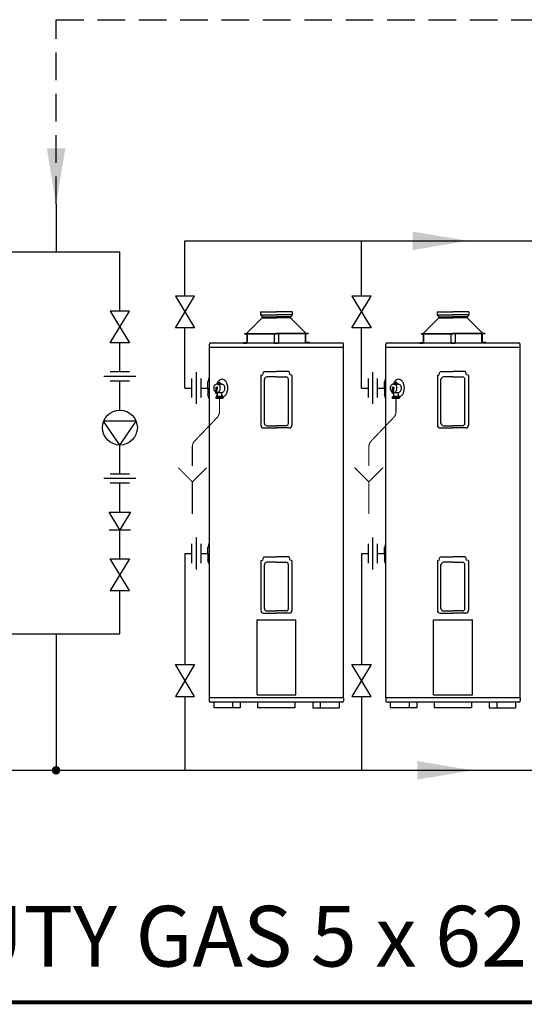
# Model space of a CAD drawing. Extents: x -4 to 7904, y -4 to 5404.
# Drawn here: x 4640 to 5555, y -4 to 1782 of the extents above; entities that cross this region are included whole.
import ezdxf
from ezdxf.enums import TextEntityAlignment as Align

# ---------------------------------------------------------------- set-up
doc = ezdxf.new("R2010")
doc.units = 0
doc.header["$LTSCALE"] = 200
doc.header["$MEASUREMENT"] = 0
doc.linetypes.add('HIDDEN', pattern=[0.375, 0.25, -0.125])
doc.layers.get('0').update_dxf_attribs({"linetype": 'CONTINUOUS'})
for name, color, linetype in [('CONT5', 3, 'CONTINUOUS'), ('DIMT25', 7, 'CONTINUOUS'), ('FRAME5', 3, 'CONTINUOUS'), ('HID25', 4, 'HIDDEN')]:
    doc.layers.add(name, color=color, linetype=linetype)
doc.styles.add('ARIAL', font='ARIALBD.TTF')

msp = doc.modelspace()

# ---------------------------------------------------------------- linework, layer by layer
for p, q in [((4706.3, 1447.3), (4706.3, 1360.6)), ((4939.9, 1380.8), (6830.2, 1380.8)), ((4939.9, 1280.5), (4939.9, 1380.8)), ((5259.9, 1280.5), (5259.9, 1380.8)), ((4821.9, 1253.5), (4821.9, 1360.6)), ((4957.2, 1280.5), (4922.6, 1280.5)), ((4922.6, 1280.5), (4957.2, 1222.9)), ((4922.6, 1222.9), (4957.2, 1280.5)), ((5277.2, 1280.5), (5242.6, 1280.5)), ((5242.6, 1280.5), (5277.2, 1222.9)), ((5242.6, 1222.9), (5277.2, 1280.5)), ((4839.2, 1253.5), (4804.6, 1253.5)), ((4804.6, 1195.9), (4839.2, 1253.5)), ((4804.6, 1253.5), (4839.2, 1195.9)), ((5077, 1251.8), (5105.7, 1251.8)), ((5077, 1251.8), (5077, 1246.4)), ((5134.4, 1251.8), (5105.7, 1251.8)), ((5134.4, 1251.8), (5134.4, 1246.4)), ((5397, 1251.8), (5425.7, 1251.8)), ((5397, 1251.8), (5397, 1246.4)), ((5454.4, 1251.8), (5425.7, 1251.8)), ((5454.4, 1251.8), (5454.4, 1246.4)), ((5051.7, 1212.9), (5080, 1240.9)), ((5077, 1246.4), (5105.7, 1246.4)), ((5077, 1246.4), (5080, 1242.8)), ((5080, 1242.8), (5105.7, 1242.8)), ((5080, 1242.8), (5080, 1240.9)), ((5080, 1240.9), (5105.7, 1240.9)), ((5134.4, 1246.4), (5105.7, 1246.4)), ((5131.4, 1242.8), (5105.7, 1242.8)), ((5131.4, 1240.9), (5105.7, 1240.9)), ((5134.4, 1246.4), (5131.4, 1242.8)), ((5131.4, 1242.8), (5131.4, 1240.9)), ((5159.7, 1212.9), (5131.4, 1240.9)), ((5371.7, 1212.9), (5400, 1240.9)), ((5397, 1246.4), (5425.7, 1246.4)), ((5397, 1246.4), (5400, 1242.8)), ((5400, 1242.8), (5425.7, 1242.8)), ((5400, 1242.8), (5400, 1240.9)), ((5400, 1240.9), (5425.7, 1240.9)), ((5454.4, 1246.4), (5425.7, 1246.4)), ((5451.4, 1242.8), (5425.7, 1242.8)), ((5451.4, 1240.9), (5425.7, 1240.9)), ((5454.4, 1246.4), (5451.4, 1242.8)), ((5451.4, 1242.8), (5451.4, 1240.9)), ((5479.7, 1212.9), (5451.4, 1240.9)), ((4957.2, 1222.9), (4922.6, 1222.9)), ((4939.9, 1113.8), (4939.9, 1222.9)), ((5277.2, 1222.9), (5242.6, 1222.9)), ((5259.9, 1113.8), (5259.9, 1222.9)), ((5045.9, 1196.2), (5052.2, 1196.2)), ((5045.9, 1196.2), (5045.9, 1195.5)), ((5047.9, 1212.9), (5105.7, 1212.9)), ((5047.9, 1212.9), (5047.9, 1212.2)), ((5047.9, 1212.2), (5052, 1212.2)), ((5052, 1212.2), (5105.7, 1212.2)), ((5052.4, 1196.4), (5052.4, 1212.2)), ((5053.1, 1196.4), (5053.1, 1212.2)), ((5101.7, 1212.2), (5101.7, 1195.5)), ((5163.5, 1212.9), (5105.7, 1212.9)), ((5159.4, 1212.2), (5105.7, 1212.2)), ((5109.7, 1212.2), (5109.7, 1195.5)), ((5158.3, 1196.4), (5158.3, 1212.2)), ((5159, 1196.4), (5159, 1212.2)), ((5165.5, 1196.2), (5159.2, 1196.2)), ((5163.5, 1212.2), (5159.4, 1212.2)), ((5163.5, 1212.9), (5163.5, 1212.2)), ((5165.5, 1196.2), (5165.5, 1195.5)), ((5365.9, 1196.2), (5372.2, 1196.2)), ((5365.9, 1196.2), (5365.9, 1195.5)), ((5367.9, 1212.9), (5425.7, 1212.9)), ((5367.9, 1212.9), (5367.9, 1212.2)), ((5367.9, 1212.2), (5372, 1212.2)), ((5372, 1212.2), (5425.7, 1212.2)), ((5372.4, 1196.4), (5372.4, 1212.2)), ((5373.1, 1196.4), (5373.1, 1212.2)), ((5421.7, 1212.2), (5421.7, 1195.5)), ((5483.5, 1212.9), (5425.7, 1212.9)), ((5479.4, 1212.2), (5425.7, 1212.2)), ((5429.7, 1212.2), (5429.7, 1195.5)), ((5478.3, 1196.4), (5478.3, 1212.2)), ((5479, 1196.4), (5479, 1212.2)), ((5485.5, 1196.2), (5479.2, 1196.2)), ((5483.5, 1212.2), (5479.4, 1212.2)), ((5483.5, 1212.9), (5483.5, 1212.2)), ((5485.5, 1196.2), (5485.5, 1195.5)), ((4839.2, 1195.9), (4804.6, 1195.9)), ((4821.9, 1143.2), (4821.9, 1195.9)), ((4984.1, 552.4), (4984.1, 1193.4)), ((4984.1, 1187.8), (5227.3, 1187.8)), ((4986.5, 1195.8), (5105.7, 1195.8)), ((5045.9, 1195.5), (5052.2, 1195.5)), ((5101.7, 1195.5), (5109.7, 1195.5)), ((5105.7, 1195.8), (5224.9, 1195.8)), ((5165.5, 1195.5), (5159.2, 1195.5)), ((5227.3, 552.4), (5227.3, 1193.4)), ((5304.1, 552.4), (5304.1, 1193.4)), ((5304.1, 1187.8), (5547.3, 1187.8)), ((5306.5, 1195.8), (5425.7, 1195.8)), ((5365.9, 1195.5), (5372.2, 1195.5)), ((5421.7, 1195.5), (5429.7, 1195.5)), ((5425.7, 1195.8), (5544.9, 1195.8)), ((5485.5, 1195.5), (5479.2, 1195.5)), ((5547.3, 552.4), (5547.3, 1193.4)), ((4839.2, 1143.2), (4804.6, 1143.2)), ((5080.9, 1137.8), (5082.2, 1142.7)), ((5083.4, 1143.6), (5083.9, 1143.6)), ((5083.9, 1143.6), (5105.7, 1143.6)), ((5128, 1143.6), (5105.7, 1143.6)), ((5130.5, 1137.8), (5129.2, 1142.7)), ((5400.9, 1137.8), (5402.2, 1142.7)), ((5403.4, 1143.6), (5403.9, 1143.6)), ((5403.9, 1143.6), (5425.7, 1143.6)), ((5448, 1143.6), (5425.7, 1143.6)), ((5450.5, 1137.8), (5449.2, 1142.7)), ((4850.7, 1134.9), (4793.1, 1134.9)), ((4839.2, 1126.6), (4804.6, 1126.6)), ((4821.9, 1074), (4821.9, 1126.6)), ((4951.8, 1131.1), (4951.8, 1096.5)), ((4960.1, 1142.6), (4960.1, 1085)), ((4968.4, 1131.1), (4968.4, 1096.5)), ((4983.4, 1132.1), (4981.6, 1125)), ((4981.6, 1124), (4981.6, 1125)), ((4983.8, 1132.4), (4984.1, 1132.4)), ((4984.1, 1095.2), (4984.1, 1132.4)), ((5077.5, 1136.3), (5077.5, 1046.4)), ((5078.1, 1137), (5080.9, 1137.8)), ((5083.9, 1050.4), (5083.9, 1129.1)), ((5105.7, 1133.9), (5088.7, 1133.9)), ((5105.7, 1133.9), (5122.7, 1133.9)), ((5127.5, 1050.4), (5127.5, 1129.1)), ((5133.3, 1137), (5130.5, 1137.8)), ((5133.9, 1136.3), (5133.9, 1046.4)), ((5271.8, 1131.1), (5271.8, 1096.5)), ((5280.1, 1142.6), (5280.1, 1085)), ((5288.4, 1131.1), (5288.4, 1096.5)), ((5303.4, 1132.1), (5301.6, 1125)), ((5301.6, 1124), (5301.6, 1125)), ((5303.8, 1132.4), (5304.1, 1132.4)), ((5304.1, 1095.2), (5304.1, 1132.4)), ((5397.5, 1136.3), (5397.5, 1046.4)), ((5398.1, 1137), (5400.9, 1137.8)), ((5403.9, 1050.4), (5403.9, 1129.1)), ((5425.7, 1133.9), (5408.7, 1133.9)), ((5425.7, 1133.9), (5442.7, 1133.9)), ((5447.5, 1050.4), (5447.5, 1129.1)), ((5453.3, 1137), (5450.5, 1137.8)), ((5453.9, 1136.3), (5453.9, 1046.4)), ((4939.9, 1113.8), (4951.8, 1113.8)), ((4968.4, 1113.8), (4981.6, 1113.8)), ((4981.6, 1113.8), (4981.6, 1124)), ((4981.6, 1113.8), (4981.6, 1102.6)), ((5259.9, 1113.8), (5271.8, 1113.8)), ((5288.4, 1113.8), (5301.6, 1113.8)), ((5301.6, 1113.8), (5301.6, 1124)), ((5301.6, 1113.8), (5301.6, 1102.6)), ((4981.6, 1103.6), (4981.6, 1102.6)), ((4983.4, 1095.5), (4981.6, 1102.6)), ((4983.8, 1095.2), (4984.1, 1095.2)), ((5301.6, 1103.6), (5301.6, 1102.6)), ((5303.4, 1095.5), (5301.6, 1102.6)), ((5303.8, 1095.2), (5304.1, 1095.2)), ((4821.9, 1010.5), (4792.3, 1053.8)), ((4851.5, 1053.8), (4792.3, 1053.8)), ((4821.9, 1010.5), (4851.5, 1053.8)), ((5082.3, 1041.6), (5105.7, 1041.6)), ((5088.7, 1045.6), (5105.7, 1045.6)), ((5122.7, 1045.6), (5105.7, 1045.6)), ((5129.1, 1041.6), (5105.7, 1041.6)), ((5402.3, 1041.6), (5425.7, 1041.6)), ((5408.7, 1045.6), (5425.7, 1045.6)), ((5442.7, 1045.6), (5425.7, 1045.6)), ((5449.1, 1041.6), (5425.7, 1041.6)), ((4821.9, 957.8), (4821.9, 1010.5)), ((4850.7, 949.6), (4793.1, 949.6)), ((4839.2, 957.8), (4804.6, 957.8)), ((4839.2, 941.3), (4804.6, 941.3)), ((4821.9, 888.6), (4821.9, 941.3)), ((4821.9, 856.8), (4802.8, 888.6)), ((4802.8, 888.6), (4841, 888.6)), ((4841, 888.6), (4821.9, 856.8)), ((4802.8, 856.8), (4841, 856.8)), ((4821.9, 804.2), (4821.9, 856.8)), ((4960.1, 842.6), (4960.1, 785)), ((5280.1, 842.6), (5280.1, 785)), ((4951.8, 831.1), (4951.8, 796.5)), ((4968.4, 831.1), (4968.4, 796.5)), ((4983.4, 832.1), (4981.6, 825)), ((4981.6, 824), (4981.6, 825)), ((4981.6, 813.8), (4981.6, 824)), ((4983.8, 832.4), (4984.1, 832.4)), ((4984.1, 795.2), (4984.1, 832.4)), ((5271.8, 831.1), (5271.8, 796.5)), ((5288.4, 831.1), (5288.4, 796.5)), ((5303.4, 832.1), (5301.6, 825)), ((5301.6, 824), (5301.6, 825)), ((5301.6, 813.8), (5301.6, 824)), ((5303.8, 832.4), (5304.1, 832.4)), ((5304.1, 795.2), (5304.1, 832.4)), ((4839.2, 804.2), (4804.6, 746.5)), ((4839.2, 746.5), (4804.6, 804.2)), ((4804.6, 804.2), (4839.2, 804.2)), ((4939.9, 813.8), (4951.8, 813.8)), ((4939.9, 813.8), (4939.9, 612.3)), ((4968.4, 813.8), (4981.6, 813.8)), ((4981.6, 813.8), (4981.6, 802.6)), ((4981.6, 803.6), (4981.6, 802.6)), ((5080.9, 801.8), (5082.2, 806.7)), ((5083.4, 807.6), (5083.9, 807.6)), ((5083.9, 807.6), (5105.7, 807.6)), ((5128.1, 807.6), (5105.7, 807.6)), ((5130.5, 801.8), (5129.2, 806.7)), ((5259.9, 813.8), (5271.8, 813.8)), ((5259.9, 813.8), (5259.9, 612.3)), ((5288.4, 813.8), (5301.6, 813.8)), ((5301.6, 813.8), (5301.6, 802.6)), ((5301.6, 803.6), (5301.6, 802.6)), ((5400.9, 801.8), (5402.2, 806.7)), ((5403.4, 807.6), (5403.9, 807.6)), ((5403.9, 807.6), (5425.7, 807.6)), ((5448.1, 807.6), (5425.7, 807.6)), ((5450.5, 801.8), (5449.2, 806.7)), ((4983.4, 795.5), (4981.6, 802.6)), ((4983.8, 795.2), (4984.1, 795.2)), ((5077.5, 800.3), (5077.5, 710.4)), ((5078.1, 801), (5080.9, 801.8)), ((5083.9, 714.4), (5083.9, 793.1)), ((5105.7, 797.9), (5088.7, 797.9)), ((5105.7, 797.9), (5122.7, 797.9)), ((5127.5, 714.4), (5127.5, 793.1)), ((5133.3, 801), (5130.5, 801.8)), ((5133.9, 800.3), (5133.9, 710.4)), ((5303.4, 795.5), (5301.6, 802.6)), ((5303.8, 795.2), (5304.1, 795.2)), ((5397.5, 800.3), (5397.5, 710.4)), ((5398.1, 801), (5400.9, 801.8)), ((5403.9, 714.4), (5403.9, 793.1)), ((5425.7, 797.9), (5408.7, 797.9)), ((5425.7, 797.9), (5442.7, 797.9)), ((5447.5, 714.4), (5447.5, 793.1)), ((5453.3, 801), (5450.5, 801.8)), ((5453.9, 800.3), (5453.9, 710.4)), ((4804.6, 746.5), (4839.2, 746.5)), ((4821.9, 668.2), (4821.9, 746.5)), ((5082.3, 705.6), (5105.7, 705.6)), ((5088.7, 709.6), (5105.7, 709.6)), ((5122.7, 709.6), (5105.7, 709.6)), ((5129.1, 705.6), (5105.7, 705.6)), ((5402.3, 705.6), (5425.7, 705.6)), ((5408.7, 709.6), (5425.7, 709.6)), ((5442.7, 709.6), (5425.7, 709.6)), ((5449.1, 705.6), (5425.7, 705.6)), ((5070.5, 557.7), (5070.5, 693.3)), ((5070.5, 693.3), (5140.9, 693.3)), ((5140.9, 557.7), (5140.9, 693.3)), ((5390.5, 557.7), (5390.5, 693.3)), ((5390.5, 693.3), (5460.9, 693.3)), ((5460.9, 557.7), (5460.9, 693.3)), ((4706.3, 668.2), (4706.3, 420.7)), ((4922.6, 612.3), (4957.2, 612.3)), ((4957.2, 554.7), (4922.6, 612.3)), ((4957.2, 612.3), (4922.6, 554.7)), ((5242.6, 612.3), (5277.2, 612.3)), ((5277.2, 554.7), (5242.6, 612.3)), ((5277.2, 612.3), (5242.6, 554.7)), ((4922.6, 554.7), (4957.2, 554.7)), ((4939.9, 554.7), (4939.9, 420.7)), ((5070.5, 557.7), (5140.9, 557.7)), ((5242.6, 554.7), (5277.2, 554.7)), ((5259.9, 554.7), (5259.9, 420.7)), ((5390.5, 557.7), (5460.9, 557.7)), ((4983.9, 552.4), (4983.9, 546.8)), ((5227.3, 552.4), (4983.9, 552.4)), ((5225.1, 544.4), (4986.3, 544.4)), ((4992.1, 544.4), (4992.1, 533.8)), ((5026.1, 544.4), (5026.1, 533.8)), ((5040, 544.4), (5040, 533.8)), ((5072.3, 533.8), (5072.3, 544.4)), ((5139.1, 544.4), (5139.1, 533.8)), ((5171.4, 544.4), (5171.4, 533.8)), ((5185.2, 544.4), (5185.2, 533.8)), ((5219.2, 544.4), (5219.2, 533.8)), ((5227.5, 552.4), (5227.5, 546.8)), ((5303.9, 552.4), (5303.9, 546.8)), ((5547.3, 552.4), (5303.9, 552.4)), ((5545.1, 544.4), (5306.3, 544.4)), ((5312.1, 544.4), (5312.1, 533.8)), ((5346.1, 544.4), (5346.1, 533.8)), ((5360, 544.4), (5360, 533.8)), ((5392.3, 533.8), (5392.3, 544.4)), ((5459.1, 544.4), (5459.1, 533.8)), ((5491.4, 544.4), (5491.4, 533.8)), ((5505.2, 544.4), (5505.2, 533.8)), ((5539.2, 544.4), (5539.2, 533.8)), ((5547.5, 552.4), (5547.5, 546.8)), ((5040, 533.8), (4992.1, 533.8)), ((5139.1, 533.8), (5072.3, 533.8)), ((5171.4, 533.8), (5219.2, 533.8)), ((5360, 533.8), (5312.1, 533.8)), ((5459.1, 533.8), (5392.3, 533.8)), ((5491.4, 533.8), (5539.2, 533.8)), ((4469.6, 420.7), (4706.3, 420.7)), ((4706.3, 420.7), (6219.9, 420.7))]:
    msp.add_line(p, q)
at = {"color": 7}
for p, q in [((4995.8, 1115.7), (4995, 1106)), ((4995.8, 1115.7), (4998, 1115.7)), ((4997.7, 1115.7), (4996.6, 1105.9)), ((4997.7, 1112), (4997.1, 1106)), ((4998.1, 1121.1), (5006.3, 1121.1)), ((4999.6, 1122.1), (5004.9, 1122.1)), ((4999.6, 1121.3), (4999.6, 1122.1)), ((5001, 1124.1), (5001, 1123.6)), ((5003.8, 1124.1), (5001, 1124.1)), ((5003.8, 1122.1), (5003.8, 1124.1)), ((5004.9, 1122.1), (5004.9, 1121.3)), ((5315.8, 1115.7), (5315, 1106)), ((5315.8, 1115.7), (5318, 1115.7)), ((5317.7, 1115.7), (5316.6, 1105.9)), ((5317.7, 1112), (5317.1, 1106)), ((5318.1, 1121.1), (5326.3, 1121.1)), ((5319.6, 1122.1), (5324.9, 1122.1)), ((5319.6, 1121.3), (5319.6, 1122.1)), ((5321, 1124.1), (5321, 1123.6)), ((5323.8, 1124.1), (5321, 1124.1)), ((5323.8, 1122.1), (5323.8, 1124.1)), ((5324.9, 1122.1), (5324.9, 1121.3)), ((4996.2, 1097.9), (5008.5, 1097.9)), ((4996.2, 1095), (4996.2, 1097.9)), ((5008.5, 1095), (4996.2, 1095)), ((4997.3, 1100.1), (4997.3, 1099)), ((4998.1, 1100.1), (4997.3, 1100.1)), ((4997.3, 1099), (5007.8, 1099)), ((4998.1, 1105.9), (5006.3, 1105.9)), ((4998.1, 1104.5), (4998.1, 1100.1)), ((4998.1, 1099), (4998.1, 1097.9)), ((5002.4, 1095), (5002.4, 1097.9)), ((5006.7, 1099), (5006.7, 1097.9)), ((5006.9, 1100.1), (5006.9, 1105.9)), ((5007.8, 1100.1), (5006.9, 1100.1)), ((5007.8, 1099.7), (5007.8, 1100.1)), ((5007.8, 1099), (5007.8, 1099.7)), ((5008.5, 1097.9), (5008.5, 1095)), ((5316.2, 1097.9), (5328.5, 1097.9)), ((5316.2, 1095), (5316.2, 1097.9)), ((5328.5, 1095), (5316.2, 1095)), ((5317.3, 1100.1), (5317.3, 1099)), ((5318.1, 1100.1), (5317.3, 1100.1)), ((5317.3, 1099), (5327.8, 1099)), ((5318.1, 1105.9), (5326.3, 1105.9)), ((5318.1, 1104.5), (5318.1, 1100.1)), ((5318.1, 1099), (5318.1, 1097.9)), ((5322.4, 1095), (5322.4, 1097.9)), ((5326.7, 1099), (5326.7, 1097.9)), ((5326.9, 1100.1), (5326.9, 1105.9)), ((5327.8, 1100.1), (5326.9, 1100.1)), ((5327.8, 1099.7), (5327.8, 1100.1)), ((5327.8, 1099), (5327.8, 1099.7)), ((5328.5, 1097.9), (5328.5, 1095))]:
    msp.add_line(p, q, dxfattribs=at)
for points in [[(5007.1, 1129.9, 0.141647), (5003.3, 1128.8, 0.107158), (4999.6, 1125.2, 0.065629), (4997.6, 1121.1, 0.066478)], [(5017, 1119.4, 0.008768), (5016.7, 1120.2, 0.079021), (5014.5, 1125.2, 0.107158), (5010.8, 1128.8, 0.141647), (5007.1, 1129.9, 0.141647)], [(5327.1, 1129.9, 0.141647), (5323.3, 1128.8, 0.107158), (5319.6, 1125.2, 0.065629), (5317.6, 1121.1, 0.066478)], [(5337, 1119.4, 0.008768), (5336.7, 1120.2, 0.079021), (5334.5, 1125.2, 0.107158), (5330.8, 1128.8, 0.141647), (5327.1, 1129.9, 0.141647)], [(4998.1, 1121.1, 0.12043), (4995.8, 1120.5, 0.105037), (4993.8, 1118.9, 0.08873), (4992.5, 1116.5, 0.079864), (4992, 1113.5, 0.079864), (4992.5, 1110.5, 0.08873), (4993.8, 1108.1, 0.069028), (4995.1, 1106.9, 0.12043)], [(4997.1, 1106, 0.052961), (4998.1, 1105.9, 0.12043), (5000.3, 1106.4, 0.105037), (5002.4, 1108.1, 0.08873), (5003.7, 1110.5, 0.079864), (5004.1, 1113.5, 0.079864), (5003.7, 1116.5, 0.08873), (5002.4, 1118.9, 0.105037), (5000.3, 1120.5, 0.12043), (4998.1, 1121.1, 0.12043)], [(5006.3, 1105.9, 0.12043), (5008.5, 1106.4, 0.105037), (5010.6, 1108.1, 0.08873), (5011.9, 1110.5, 0.079864), (5012.3, 1113.5, 0.079864), (5011.9, 1116.5, 0.08873), (5010.6, 1118.9, 0.105037), (5008.5, 1120.5, 0.12043), (5006.3, 1121.1, 0.12043)], [(5008.5, 1097.9, 0.08918), (5010.8, 1098.8, 0.107158), (5014.5, 1102.4, 0.079021), (5016.7, 1107.4, 0.124632), (5017, 1119.4, 0.066478)], [(5318.1, 1121.1, 0.12043), (5315.8, 1120.5, 0.105037), (5313.8, 1118.9, 0.08873), (5312.5, 1116.5, 0.079864), (5312, 1113.5, 0.079864), (5312.5, 1110.5, 0.08873), (5313.8, 1108.1, 0.069028), (5315.1, 1106.9, 0.12043)], [(5317.1, 1106, 0.052961), (5318.1, 1105.9, 0.12043), (5320.3, 1106.4, 0.105037), (5322.4, 1108.1, 0.08873), (5323.7, 1110.5, 0.079864), (5324.1, 1113.5, 0.079864), (5323.7, 1116.5, 0.08873), (5322.4, 1118.9, 0.105037), (5320.3, 1120.5, 0.12043), (5318.1, 1121.1, 0.12043)], [(5326.3, 1105.9, 0.12043), (5328.5, 1106.4, 0.105037), (5330.6, 1108.1, 0.08873), (5331.9, 1110.5, 0.079864), (5332.3, 1113.5, 0.079864), (5331.9, 1116.5, 0.08873), (5330.6, 1118.9, 0.105037), (5328.5, 1120.5, 0.12043), (5326.3, 1121.1, 0.12043)], [(5328.5, 1097.9, 0.08918), (5330.8, 1098.8, 0.107158), (5334.5, 1102.4, 0.079021), (5336.7, 1107.4, 0.124632), (5337, 1119.4, 0.066478)]]:
    msp.add_lwpolyline(points, format="xyb", dxfattribs=at)
at = {"const_width": 7.3}
msp.add_lwpolyline([(4702.3, 420.7, 1), (4710.3, 420.7, 1)], format="xyb", close=True, dxfattribs=at)
msp.add_circle((4821.9, 1042.2), 31.7)
for centre, radius, start, end in [((5052.2, 1196.4), 0.92, 270, 360), ((5052.2, 1196.4), 0.2, 270, 360), ((5159.2, 1196.4), 0.92, 180, 270), ((5159.2, 1196.4), 0.2, 180, 270), ((5372.2, 1196.4), 0.92, 270, 360), ((5372.2, 1196.4), 0.2, 270, 360), ((5479.2, 1196.4), 0.92, 180, 270), ((5479.2, 1196.4), 0.2, 180, 270), ((4986.5, 1193.4), 2.4, 90, 180), ((5224.9, 1193.4), 2.4, 0, 90), ((5306.5, 1193.4), 2.4, 90, 180), ((5544.9, 1193.4), 2.4, 0, 90), ((5083.4, 1142.4), 1.2, 90, 165), ((5128, 1142.4), 1.2, 15, 90), ((5403.4, 1142.4), 1.2, 90, 165), ((5448, 1142.4), 1.2, 15, 90), ((4983.8, 1132), 0.4, 90, 166.0367), ((5078.3, 1136.3), 0.8, 105, 180), ((5088.7, 1129.1), 4.8, 90, 180), ((5122.7, 1129.1), 4.8, 360, 90), ((5133.1, 1136.3), 0.8, 0, 75), ((5303.8, 1132), 0.4, 90, 166.0367), ((5398.3, 1136.3), 0.8, 105, 180), ((5408.7, 1129.1), 4.8, 90, 180), ((5442.7, 1129.1), 4.8, 360, 90), ((5453.1, 1136.3), 0.8, 0, 75), ((4983.8, 1095.6), 0.4, 193.9633, 270), ((5303.8, 1095.6), 0.4, 193.9633, 270), ((5082.3, 1046.4), 4.8, 180, 270), ((5088.7, 1050.4), 4.8, 180, 270), ((5122.7, 1050.4), 4.8, 270, 360), ((5129.1, 1046.4), 4.8, 270, 0), ((5402.3, 1046.4), 4.8, 180, 270), ((5408.7, 1050.4), 4.8, 180, 270), ((5442.7, 1050.4), 4.8, 270, 360), ((5449.1, 1046.4), 4.8, 270, 0), ((4983.8, 832), 0.4, 90, 166.0367), ((5303.8, 832), 0.4, 90, 166.0367), ((5083.4, 806.4), 1.2, 90, 165), ((5128, 806.4), 1.2, 15, 90), ((5403.4, 806.4), 1.2, 90, 165), ((5448, 806.4), 1.2, 15, 90), ((4983.8, 795.6), 0.4, 193.9633, 270), ((5078.3, 800.3), 0.8, 105, 180), ((5088.7, 793.1), 4.8, 90, 180), ((5122.7, 793.1), 4.8, 360, 90), ((5133.1, 800.3), 0.8, 0, 75), ((5303.8, 795.6), 0.4, 193.9633, 270), ((5398.3, 800.3), 0.8, 105, 180), ((5408.7, 793.1), 4.8, 90, 180), ((5442.7, 793.1), 4.8, 360, 90), ((5453.1, 800.3), 0.8, 0, 75), ((5088.7, 714.4), 4.8, 180, 270), ((5122.7, 714.4), 4.8, 270, 360), ((5408.7, 714.4), 4.8, 180, 270), ((5442.7, 714.4), 4.8, 270, 360), ((5082.3, 710.4), 4.8, 180, 270), ((5129.1, 710.4), 4.8, 270, 0), ((5402.3, 710.4), 4.8, 180, 270), ((5449.1, 710.4), 4.8, 270, 0), ((4986.3, 546.8), 2.4, 180, 270), ((5225.1, 546.8), 2.4, 270, 360), ((5306.3, 546.8), 2.4, 180, 270), ((5545.1, 546.8), 2.4, 270, 360)]:
    msp.add_arc(centre, radius, start, end)
at = {"color": 7}
for centre, radius, start, end in [((4999.1, 1111.5), 1.42, 102.3733, 162.1522), ((4997.5, 1114.1), 1.73, 317.7365, 72.2635), ((5001.2, 1122.9), 0.784, 262.3676, 109.7991), ((5005.2, 1121.3), 0.284, 180, 270), ((5319.1, 1111.5), 1.42, 102.3733, 162.1522), ((5317.5, 1114.1), 1.73, 317.7365, 72.2635), ((5321.2, 1122.9), 0.784, 262.3676, 109.7991), ((5325.2, 1121.3), 0.284, 180, 270), ((4997.6, 1107.1), 2.87, 201.9394, 284.3588), ((4998.2, 1105.9), 1.56, 178.9392, 319.6832), ((4998.4, 1106.2), 1.32, 190.1899, 302.8323), ((4999.2, 1104.9), 0.208, 338.1247, 128.8157), ((5317.6, 1107.1), 2.87, 201.9394, 284.3588), ((5318.2, 1105.9), 1.56, 178.9392, 319.6832), ((5318.4, 1106.2), 1.32, 190.1899, 302.8323), ((5319.2, 1104.9), 0.208, 338.1247, 128.8157)]:
    msp.add_arc(centre, radius, start, end, dxfattribs=at)
for points in [[(4723.1, 1548.2), (4689.5, 1548.2), (4706.3, 1447.3)], [(5352.4, 1397.6), (5352.4, 1364), (5453.3, 1380.8)], [(5361.2, 403.9), (5361.2, 437.5), (5462.1, 420.7)]]:
    msp.add_solid(points)
at = {"layer": 'DIMT25'}
for p, q in [((4590.7, 1360.6), (4821.9, 1360.6)), ((4590.7, 668.2), (4821.9, 668.2))]:
    msp.add_line(p, q, dxfattribs=at)
at = {"layer": 'DIMT25', "const_width": 2}
for points in [[(4953.3, 972.2), (4953.3, 1007.4, -0.193065), (4957.5, 1017.8), (4998.2, 1060.4, 0.193065), (5002.4, 1070.8), (5002.4, 1095)], [(5273.3, 972.2), (5273.3, 1007.4, -0.193065), (5277.5, 1017.8), (5318.2, 1060.4, 0.193065), (5322.4, 1070.8), (5322.4, 1095)]]:
    msp.add_lwpolyline(points, format="xyb", dxfattribs=at)
for points in [[(4927.5, 969.5), (4953.3, 943.7), (4953.3, 885.6)], [(4979.1, 969.5), (4953.3, 943.7)], [(5247.5, 969.5), (5273.3, 943.7), (5273.3, 885.6)], [(5299.1, 969.5), (5273.3, 943.7)]]:
    msp.add_lwpolyline(points, dxfattribs=at)
at = {"layer": 'FRAME5', "const_width": 7.2}
msp.add_lwpolyline([(7900, 0), (7900, 5400), (0, 5400), (0, 0)], close=True, dxfattribs=at)
at = {"layer": 'HID25'}
for p, q in [((4706.3, 1781.8), (7158.2, 1781.8)), ((4706.3, 1447.3), (4706.3, 1781.8))]:
    msp.add_line(p, q, dxfattribs=at)

# ---------------------------------------------------------------- texts
at = {"layer": 'CONT5', "style": 'ARIAL'}
msp.add_text('RHEEM WATER HEATERS HEAVY DUTY GAS 5 x 621265', height=110, dxfattribs=at).set_placement((4043.9, 64.9), align=Align.CENTER)

doc.saveas('drawing.dxf')
